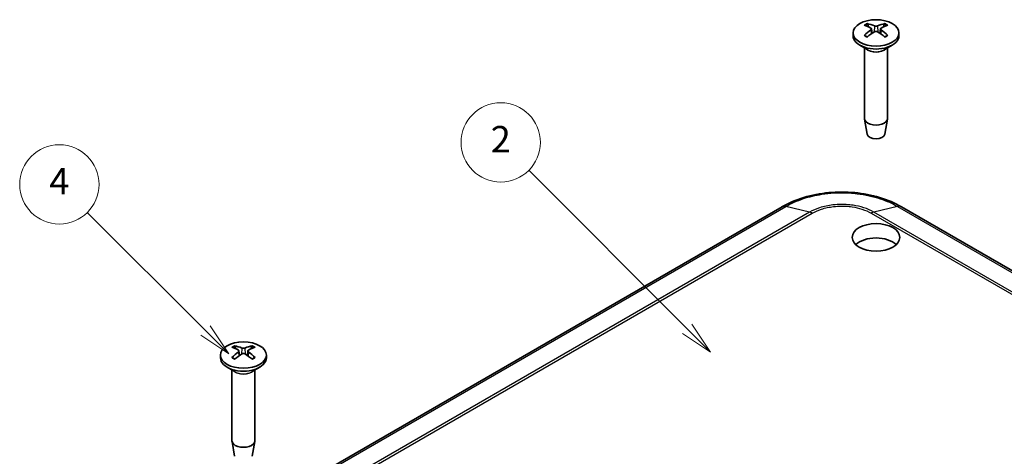
# Model space of a CAD drawing. Units: millimetres. Extents: x 0 to 2602, y 0 to 422.
# Drawn here: x 355 to 467, y 252 to 302 of the extents above; entities that cross this region are included whole.
import ezdxf

# ---------------------------------------------------------------- set-up
doc = ezdxf.new("R2010")
doc.units = ezdxf.units.MM
doc.header["$LTSCALE"] = 1.5
for name, color, linetype, lineweight in [('Symbol (TK)', 100, 'Continuous', 18), ('Visible (ISO)', 7, 'Continuous', 35), ('Visible Narrow (ISO)', 7, 'Continuous', 25)]:
    doc.layers.add(name, color=color, linetype=linetype, lineweight=lineweight)
doc.styles.add('Note Text (TK2)', font='txt')

# ---------------------------------------------------------------- blocks, each defined once
blk = doc.blocks.new('バルーン2')
at = {"layer": 'Symbol (TK)', "color": 100}
for p, q in [((265.296, 185.589), (256.358, 194.527)), ((265.296, 185.589), (267.064, 183.822)), ((267.064, 183.822), (265.65, 185.943)), ((264.943, 185.236), (267.064, 183.822))]:
    blk.add_line(p, q, dxfattribs=at)
at = {"layer": 'Symbol (TK)'}
blk.add_circle((254.245, 196.641), 3, dxfattribs=at)
at = {"layer": 'Symbol (TK)', "color": 7, "insert": (254.245, 196.623), "char_height": 2, "attachment_point": 5, "style": 'Note Text (TK2)'}
blk.add_mtext('4', dxfattribs=at)
blk = doc.blocks.new('バルーン3')
at = {"layer": 'Symbol (TK)', "color": 100}
for p, q in [((301.732, 185.721), (289.745, 197.707)), ((301.732, 185.721), (303.5, 183.953)), ((303.5, 183.953), (302.085, 186.074)), ((301.378, 185.367), (303.5, 183.953))]:
    blk.add_line(p, q, dxfattribs=at)
at = {"layer": 'Symbol (TK)'}
blk.add_circle((287.632, 199.82), 3, dxfattribs=at)
at = {"layer": 'Symbol (TK)', "color": 7, "insert": (287.632, 199.803), "char_height": 2, "attachment_point": 5, "style": 'Note Text (TK2)'}
blk.add_mtext('2', dxfattribs=at)

msp = doc.modelspace()

# ---------------------------------------------------------------- linework, layer by layer
at = {"layer": 'Visible (ISO)'}
for p, q in [((451.765, 300.6222), (451.822, 300.0911)), ((452.7821, 300.6222), (452.7251, 300.0911)), ((449.6736, 300.1474), (449.6736, 299.8208)), ((454.8736, 300.1474), (454.8736, 299.8208)), ((451.3336, 298.2406), (450.4351, 298.7593)), ((450.9736, 298.4484), (450.9736, 290.4311)), ((453.2135, 298.2406), (454.112, 298.7593)), ((453.5736, 298.4484), (453.5736, 290.4311)), ((451.2735, 288.6588), (450.98, 290.3565)), ((453.2736, 288.6588), (453.5671, 290.3565)), ((441.6095, 280.4104), (374.787, 241.8304)), ((489.455, 260.6098), (455.1572, 280.4117)), ((379.9937, 264.084), (380.0507, 263.5528)), ((381.0108, 264.084), (380.9538, 263.5528)), ((377.9022, 263.6092), (377.9022, 263.2826)), ((383.1022, 263.6092), (383.1022, 263.2826)), ((379.5623, 261.7023), (378.6637, 262.2211)), ((379.2022, 261.9102), (379.2022, 253.8928)), ((381.4422, 261.7023), (382.3407, 262.2211)), ((381.8022, 261.9102), (381.8022, 253.8928)), ((379.5022, 252.1206), (379.2087, 253.8183)), ((381.5023, 252.1206), (381.7958, 253.8183))]:
    msp.add_line(p, q, dxfattribs=at)
for centre, major_axis in [((452.2736, 300.1474), (2.6, 0)), ((452.2736, 276.9589), (-2.7, 0)), ((380.5022, 263.6092), (2.6, 0))]:
    msp.add_ellipse(centre, major_axis=major_axis, ratio=0.57735027, dxfattribs=at)
for centre, major_axis, ratio, start_param, end_param in [((452.4284, 295.8292), (3.1811, -5.0829), 0.49914857, 2.42335369, 2.61662299), ((452.4284, 295.6653), (-2.3783, -5.5045), 0.59978735, 3.94516487, 4.13843417), ((452.1317, 295.6579), (-2.7849, 5.3104), 0.65005895, 5.60912417, 5.80239347), ((452.4154, 295.6579), (-2.7849, -5.3104), 0.65005895, 3.62238449, 3.81565379), ((452.1187, 295.8292), (3.1811, 5.0829), 0.49914857, 0.52496967, 0.71823896), ((452.1187, 295.6653), (-2.3783, 5.5045), 0.59978735, 5.28634379, 5.47961309), ((452.2736, 299.8208), (2.6, 0), 0.57735027, 3.14159265, 6.28318531), ((452.1317, 295.8366), (3.5541, 4.8295), 0.54942017, 0.93426407, 1.12753336), ((452.4154, 295.8366), (3.5541, -4.8295), 0.54942017, 2.01405929, 2.20732858), ((452.2736, 290.4311), (1.3, 0), 0.57735027, 3.14159265, 6.28318531), ((452.2736, 288.7164), (-1.005, 0), 0.57735027, 0.09949574, 3.04209691), ((452.2736, 275.3259), (-2.7, 0), 0.57735027, 3.69287825, 5.73189971), ((380.6571, 259.2909), (3.1811, -5.0829), 0.49914857, 2.42335369, 2.61662299), ((380.6571, 259.1271), (-2.3783, -5.5045), 0.59978735, 3.94516487, 4.13843417), ((380.3604, 259.1196), (-2.7849, 5.3104), 0.65005895, 5.60912417, 5.80239347), ((380.3604, 259.2984), (3.5541, 4.8295), 0.54942017, 0.93426407, 1.12753336), ((380.6441, 259.1196), (-2.7849, -5.3104), 0.65005895, 3.62238449, 3.81565379), ((380.6441, 259.2984), (3.5541, -4.8295), 0.54942017, 2.01405929, 2.20732858), ((380.3474, 259.2909), (3.1811, 5.0829), 0.49914857, 0.52496967, 0.71823896), ((380.3474, 259.1271), (-2.3783, 5.5045), 0.59978735, 5.28634379, 5.47961309), ((380.5022, 263.2826), (2.6, 0), 0.57735027, 3.14159265, 6.28318531), ((380.5022, 253.8928), (1.3, 0), 0.57735027, 3.14159265, 6.28318531)]:
    msp.add_ellipse(centre, major_axis=major_axis, ratio=ratio, start_param=start_param, end_param=end_param, dxfattribs=at)
for points, knots in [([(451.259, 301.2034), (451.2657, 301.2021), (451.273, 301.1994), (451.2882, 301.1913), (451.2985, 301.1834), (451.3144, 301.1669), (451.3226, 301.1555), (451.3329, 301.1366), (451.3372, 301.1264), (451.34, 301.1169)], [0.0118419235, 0.0118419235, 0.0118419235, 0.0118419235, 0.0144214474, 0.0144214474, 0.018046329, 0.018046329, 0.0216199422, 0.0216199422, 0.0245028918, 0.0245028918, 0.0245028918, 0.0245028918]), ([(451.7027, 300.7013), (451.723, 300.6905), (451.7401, 300.6761), (451.7619, 300.6435), (451.7665, 300.6251), (451.7639, 300.5899), (451.7565, 300.5707), (451.7327, 300.5384), (451.7187, 300.5249), (451.7027, 300.5131)], [0, 0, 0, 0, 0.0090810802, 0.0090810802, 0.0181621604, 0.0181621604, 0.0272534983, 0.0272534983, 0.0342554005, 0.0342554005, 0.0342554005, 0.0342554005]), ([(452.4366, 300.9368), (452.4142, 300.9272), (452.3863, 300.919), (452.3258, 300.9087), (452.2933, 300.9065), (452.2328, 300.9077), (452.2008, 300.9112), (452.1491, 300.9226), (452.1282, 300.9292), (452.1105, 300.9368)], [0, 0, 0, 0, 0.0090810802, 0.0090810802, 0.0181621604, 0.0181621604, 0.0272534983, 0.0272534983, 0.0342554005, 0.0342554005, 0.0342554005, 0.0342554005]), ([(452.8444, 300.5131), (452.8242, 300.5281), (452.807, 300.546), (452.7852, 300.5831), (452.7806, 300.6023), (452.7832, 300.637), (452.7906, 300.6547), (452.8145, 300.6821), (452.8284, 300.6927), (452.8444, 300.7013)], [0, 0, 0, 0, 0.0090810802, 0.0090810802, 0.0181621604, 0.0181621604, 0.0272534983, 0.0272534983, 0.0342554005, 0.0342554005, 0.0342554005, 0.0342554005]), ([(453.2072, 301.1169), (453.2099, 301.1264), (453.2142, 301.1366), (453.2245, 301.1555), (453.2328, 301.1669), (453.2486, 301.1834), (453.2589, 301.1913), (453.2741, 301.1994), (453.2814, 301.2021), (453.2881, 301.2034)], [0.0329150768, 0.0329150768, 0.0329150768, 0.0329150768, 0.0357980264, 0.0357980264, 0.0393716396, 0.0393716396, 0.0429965212, 0.0429965212, 0.0455760451, 0.0455760451, 0.0455760451, 0.0455760451]), ([(450.9473, 299.8519), (450.9531, 299.8579), (450.9596, 299.8631), (450.9736, 299.8719), (450.9833, 299.8756), (450.9989, 299.8772), (451.0074, 299.8755), (451.0149, 299.8712), (451.0162, 299.8703), (451.0175, 299.8694)], [0.0118419235, 0.0118419235, 0.0118419235, 0.0118419235, 0.0144214474, 0.0144214474, 0.018046329, 0.018046329, 0.0216199422, 0.0216199422, 0.0223589134, 0.0223589134, 0.0223589134, 0.0223589134]), ([(451.2984, 299.7037), (451.2842, 299.7102), (451.2701, 299.7168), (451.2338, 299.7345), (451.212, 299.7457), (451.1695, 299.7689), (451.1489, 299.7808), (451.109, 299.8052), (451.0898, 299.8177), (451.0526, 299.8431), (451.0347, 299.8561), (451.0175, 299.8694)], [3.02185546, 3.02185546, 3.02185546, 3.02185546, 3.056840358, 3.056840358, 3.113538845, 3.113538845, 3.170237332, 3.170237332, 3.226935819, 3.226935819, 3.283634306, 3.283634306, 3.283634306, 3.283634306]), ([(452.1105, 300.2776), (452.1329, 300.2914), (452.1608, 300.3031), (452.2213, 300.3179), (452.2538, 300.321), (452.3143, 300.3192), (452.3464, 300.3142), (452.398, 300.298), (452.4189, 300.2885), (452.4366, 300.2776)], [0, 0, 0, 0, 0.0090810802, 0.0090810802, 0.0181621604, 0.0181621604, 0.0272534983, 0.0272534983, 0.0342554005, 0.0342554005, 0.0342554005, 0.0342554005]), ([(453.5296, 299.8694), (453.5124, 299.8561), (453.4945, 299.8431), (453.4574, 299.8177), (453.4381, 299.8052), (453.3982, 299.7808), (453.3776, 299.7689), (453.3352, 299.7457), (453.3133, 299.7345), (453.277, 299.7168), (453.263, 299.7102), (453.2487, 299.7037)], [1.428754675, 1.428754675, 1.428754675, 1.428754675, 1.485453162, 1.485453162, 1.542151649, 1.542151649, 1.598850136, 1.598850136, 1.655548623, 1.655548623, 1.690533521, 1.690533521, 1.690533521, 1.690533521]), ([(453.5296, 299.8694), (453.5309, 299.8703), (453.5322, 299.8712), (453.5397, 299.8755), (453.5482, 299.8772), (453.5638, 299.8756), (453.5736, 299.8719), (453.5875, 299.8631), (453.594, 299.8579), (453.5999, 299.8519)], [0.0350590552, 0.0350590552, 0.0350590552, 0.0350590552, 0.0357980264, 0.0357980264, 0.0393716396, 0.0393716396, 0.0429965212, 0.0429965212, 0.0455760451, 0.0455760451, 0.0455760451, 0.0455760451]), ([(455.1627, 280.4086), (454.4192, 280.851), (453.5736, 281.2142), (451.7803, 281.7575), (450.83, 281.9403), (448.876, 282.1242), (447.8898, 282.1241), (445.9359, 281.9399), (444.9857, 281.7568), (443.1925, 281.2131), (442.3471, 280.8497), (441.6039, 280.4072)], [0.00090931, 0.00090931, 0.00090931, 0.00090931, 0.26639986, 0.26639986, 0.53189042, 0.53189042, 0.79738098, 0.79738098, 1.06287153, 1.06287153, 1.32836209, 1.32836209, 1.32836209, 1.32836209]), ([(379.4877, 264.6652), (379.4944, 264.6639), (379.5016, 264.6612), (379.5169, 264.6531), (379.5272, 264.6452), (379.543, 264.6287), (379.5513, 264.6173), (379.5616, 264.5984), (379.5659, 264.5882), (379.5686, 264.5787)], [0.0118419235, 0.0118419235, 0.0118419235, 0.0118419235, 0.0144214474, 0.0144214474, 0.018046329, 0.018046329, 0.0216199422, 0.0216199422, 0.0245028918, 0.0245028918, 0.0245028918, 0.0245028918]), ([(379.9314, 264.1631), (379.9516, 264.1523), (379.9688, 264.1379), (379.9906, 264.1052), (379.9952, 264.0869), (379.9926, 264.0517), (379.9852, 264.0325), (379.9613, 264.0002), (379.9474, 263.9867), (379.9314, 263.9748)], [0, 0, 0, 0, 0.0090810802, 0.0090810802, 0.0181621604, 0.0181621604, 0.0272534983, 0.0272534983, 0.0342554005, 0.0342554005, 0.0342554005, 0.0342554005]), ([(380.6653, 264.3985), (380.6429, 264.3889), (380.6149, 264.3808), (380.5545, 264.3704), (380.522, 264.3683), (380.4615, 264.3695), (380.4294, 264.373), (380.3778, 264.3843), (380.3569, 264.3909), (380.3392, 264.3985)], [0, 0, 0, 0, 0.0090810802, 0.0090810802, 0.0181621604, 0.0181621604, 0.0272534983, 0.0272534983, 0.0342554005, 0.0342554005, 0.0342554005, 0.0342554005]), ([(380.3392, 263.7394), (380.3616, 263.7532), (380.3895, 263.7648), (380.4499, 263.7797), (380.4825, 263.7828), (380.543, 263.781), (380.575, 263.776), (380.6267, 263.7598), (380.6475, 263.7503), (380.6653, 263.7394)], [0, 0, 0, 0, 0.0090810802, 0.0090810802, 0.0181621604, 0.0181621604, 0.0272534983, 0.0272534983, 0.0342554005, 0.0342554005, 0.0342554005, 0.0342554005]), ([(381.073, 263.9748), (381.0528, 263.9898), (381.0356, 264.0077), (381.0139, 264.0449), (381.0093, 264.0641), (381.0119, 264.0988), (381.0193, 264.1165), (381.0431, 264.1439), (381.057, 264.1545), (381.073, 264.1631)], [0, 0, 0, 0, 0.0090810802, 0.0090810802, 0.0181621604, 0.0181621604, 0.0272534983, 0.0272534983, 0.0342554005, 0.0342554005, 0.0342554005, 0.0342554005]), ([(381.4358, 264.5787), (381.4386, 264.5882), (381.4429, 264.5984), (381.4531, 264.6173), (381.4614, 264.6287), (381.4772, 264.6452), (381.4876, 264.6531), (381.5028, 264.6612), (381.51, 264.6639), (381.5167, 264.6652)], [0.0329150768, 0.0329150768, 0.0329150768, 0.0329150768, 0.0357980264, 0.0357980264, 0.0393716396, 0.0393716396, 0.0429965212, 0.0429965212, 0.0455760451, 0.0455760451, 0.0455760451, 0.0455760451]), ([(379.1759, 263.3137), (379.1818, 263.3197), (379.1882, 263.3249), (379.2022, 263.3337), (379.212, 263.3374), (379.2276, 263.339), (379.2361, 263.3373), (379.2436, 263.333), (379.2449, 263.3321), (379.2461, 263.3311)], [0.0118419235, 0.0118419235, 0.0118419235, 0.0118419235, 0.0144214474, 0.0144214474, 0.018046329, 0.018046329, 0.0216199422, 0.0216199422, 0.0223589134, 0.0223589134, 0.0223589134, 0.0223589134]), ([(379.5271, 263.1655), (379.5128, 263.172), (379.4988, 263.1786), (379.4625, 263.1962), (379.4406, 263.2075), (379.3982, 263.2307), (379.3776, 263.2426), (379.3377, 263.267), (379.3184, 263.2794), (379.2812, 263.3049), (379.2633, 263.3179), (379.2462, 263.3312)], [3.02185546, 3.02185546, 3.02185546, 3.02185546, 3.056840358, 3.056840358, 3.113538845, 3.113538845, 3.170237332, 3.170237332, 3.226935819, 3.226935819, 3.283634306, 3.283634306, 3.283634306, 3.283634306]), ([(381.7583, 263.3312), (381.7411, 263.3179), (381.7232, 263.3049), (381.686, 263.2794), (381.6667, 263.267), (381.6269, 263.2426), (381.6063, 263.2307), (381.5638, 263.2075), (381.542, 263.1962), (381.5057, 263.1786), (381.4916, 263.172), (381.4773, 263.1655)], [1.428754675, 1.428754675, 1.428754675, 1.428754675, 1.485453162, 1.485453162, 1.542151649, 1.542151649, 1.598850136, 1.598850136, 1.655548623, 1.655548623, 1.690533521, 1.690533521, 1.690533521, 1.690533521]), ([(381.7583, 263.3311), (381.7596, 263.3321), (381.7608, 263.333), (381.7683, 263.3373), (381.7769, 263.339), (381.7924, 263.3374), (381.8022, 263.3337), (381.8162, 263.3249), (381.8227, 263.3197), (381.8285, 263.3137)], [0.0350590552, 0.0350590552, 0.0350590552, 0.0350590552, 0.0357980264, 0.0357980264, 0.0393716396, 0.0393716396, 0.0429965212, 0.0429965212, 0.0455760451, 0.0455760451, 0.0455760451, 0.0455760451])]:
    msp.add_open_spline(points, degree=3, knots=knots, dxfattribs=at)
for points, weights in [([(451.4196, 300.8419), (451.3816, 300.9734), (451.34, 301.1169)], [1.19411166921, 1.17725936673, 1.15839235258]), ([(453.2072, 301.1169), (453.1656, 300.9734), (453.1275, 300.8419)], [1.1583923522, 1.17725936628, 1.19411166871]), ([(379.6483, 264.3037), (379.6102, 264.4351), (379.5686, 264.5787)], [1.19411166921, 1.17725936673, 1.15839235258]), ([(381.4358, 264.5787), (381.3942, 264.4351), (381.3561, 264.3037)], [1.1583923522, 1.17725936628, 1.19411166871])]:
    msp.add_rational_spline(points, weights, degree=2, dxfattribs=at)
at = {"layer": 'Visible Narrow (ISO)'}
for p, q in [((451.7027, 300.5131), (451.7391, 300.0339)), ((452.1105, 300.9368), (452.0628, 300.2481)), ((452.4366, 300.9368), (452.4843, 300.2481)), ((452.8444, 300.5131), (452.808, 300.0339)), ((375.2361, 241.8802), (442.0494, 280.4548)), ((444.7426, 279.8226), (442.0494, 280.4548)), ((454.7196, 280.4548), (452.0264, 279.8226)), ((454.7196, 280.4548), (489.006, 260.6596)), ((444.7426, 279.8226), (377.9293, 241.248)), ((379.5316, 241.8753), (445.045, 279.6995)), ((451.7239, 279.6995), (486.0118, 259.9034)), ((486.3128, 260.0274), (452.0264, 279.8226)), ((379.9314, 263.9748), (379.9677, 263.4957)), ((380.3392, 264.3985), (380.2915, 263.7099)), ((380.6653, 264.3985), (380.7129, 263.7099)), ((381.073, 263.9748), (381.0367, 263.4957))]:
    msp.add_line(p, q, dxfattribs=at)
for centre, major_axis, start_param, end_param in [((452.2736, 300.4377), (-1.6698, 0), 5.36537754, 5.63019675), ((452.2736, 300.3974), (1.5572, 0), 2.21372073, 2.43967502), ((452.2736, 300.3974), (1.5572, 0), 0.70191764, 0.92787192), ((452.2736, 300.4377), (-1.6698, 0), 3.79458121, 4.05940042), ((452.2736, 300.4377), (1.6698, 0), 3.79458121, 4.05940042), ((452.2736, 300.4377), (1.6698, 0), 5.36537754, 5.63019675), ((452.2736, 298.7255), (1.3, 0), 3.67387725, 5.75090071), ((452.2736, 298.7832), (-1.3293, 0), 0.78539816, 2.35619449), ((380.5022, 263.8995), (-1.6698, 0), 5.36537754, 5.63019675), ((380.5022, 263.8591), (1.5572, 0), 2.21372073, 2.43967502), ((380.5022, 263.8591), (1.5572, 0), 0.70191764, 0.92787192), ((380.5022, 263.8995), (-1.6698, 0), 3.79458121, 4.05940042), ((380.5022, 263.8995), (1.6698, 0), 3.79458121, 4.05940042), ((380.5022, 263.8995), (1.6698, 0), 5.36537754, 5.63019675), ((380.5022, 262.1873), (1.3, 0), 3.67387725, 5.75090071), ((380.5022, 262.245), (-1.3293, 0), 0.78539816, 2.35619449)]:
    msp.add_ellipse(centre, major_axis=major_axis, ratio=0.57735027, start_param=start_param, end_param=end_param, dxfattribs=at)
for points, knots in [([(442.0494, 280.4548), (442.6355, 280.803), (443.311, 281.1062), (444.6983, 281.5636), (445.3945, 281.7293), (446.5768, 281.9129), (447.042, 281.9622), (447.8008, 282.0065), (448.0933, 282.015), (448.9668, 282.015), (449.5547, 281.9809), (451.0541, 281.8036), (451.9387, 281.6095), (453.477, 281.0977), (454.1417, 280.7981), (454.7195, 280.4548)], [-1.32898569, -1.32898569, -1.32898569, -1.32898569, -1.09309073, -1.09309073, -0.88045302, -0.88045302, -0.74755445, -0.74755445, -0.66449285, -0.66449285, -0.49836963, -0.49836963, -0.2325725, -0.2325725, 0, 0, 0, 0]), ([(441.6094, 280.4104), (441.6544, 280.4364), (441.7038, 280.455), (441.7567, 280.4659), (441.8458, 280.4841), (441.945, 280.4804), (442.0494, 280.4548)], [0.601546408, 0.601546408, 0.601546408, 0.601546408, 0.750000891, 0.750000891, 0.750000891, 1.000001188, 1.000001188, 1.000001188, 1.000001188]), ([(452.0264, 279.8226), (451.6882, 280.0173), (451.2992, 280.1865), (450.8795, 280.3207), (450.5011, 280.4417), (450.1011, 280.5341), (449.6833, 280.597), (449.4221, 280.6363), (449.1551, 280.6638), (448.887, 280.679), (448.7195, 280.6885), (448.5516, 280.6932), (448.3845, 280.6932), (448.0502, 280.6932), (447.7128, 280.6742), (447.3817, 280.6362), (446.8519, 280.5755), (446.3438, 280.4674), (445.8718, 280.315), (445.4588, 280.1818), (445.076, 280.0146), (444.7426, 279.8226)], [-0.738084026, -0.738084026, -0.738084026, -0.738084026, -0.607074111, -0.607074111, -0.607074111, -0.488980667, -0.488980667, -0.488980667, -0.415172264, -0.415172264, -0.415172264, -0.369042013, -0.369042013, -0.369042013, -0.27678151, -0.27678151, -0.27678151, -0.129164704, -0.129164704, -0.129164704, 0, 0, 0, 0]), ([(445.045, 279.6995), (445.0453, 279.6996), (445.0455, 279.6997), (445.3487, 279.8765), (445.698, 280.0308), (446.5083, 280.2946), (446.9749, 280.3948), (447.7665, 280.4863), (448.0769, 280.5039), (448.5383, 280.5039), (448.6927, 280.4996), (449.0934, 280.4767), (449.3391, 280.4512), (449.963, 280.3565), (450.3302, 280.2709), (451.0609, 280.0352), (451.4159, 279.879), (451.7235, 279.6997), (451.7237, 279.6996), (451.7239, 279.6995)], [-0.000098338, -0.000098338, -0.000098338, -0.000098338, 0, 0, 0.129164704, 0.129164704, 0.27678151, 0.27678151, 0.369042013, 0.369042013, 0.415172264, 0.415172264, 0.488980667, 0.488980667, 0.607074111, 0.607074111, 0.738084026, 0.738084026, 0.738182363, 0.738182363, 0.738182363, 0.738182363]), ([(455.1572, 280.4116), (455.1123, 280.4376), (455.063, 280.4561), (455.0104, 280.4669), (454.9216, 280.485), (454.823, 280.4809), (454.7196, 280.4548)], [0.601623221, 0.601623221, 0.601623221, 0.601623221, 0.750005321, 0.750005321, 0.750005321, 1.000007094, 1.000007094, 1.000007094, 1.000007094]), ([(445.045, 279.6995), (445.0446, 279.6997), (445.0441, 279.7), (445.0377, 279.7037), (445.0318, 279.707), (445.0195, 279.7138), (445.0131, 279.7173), (444.9939, 279.7275), (444.9812, 279.734), (444.9429, 279.7528), (444.9175, 279.7642), (444.8416, 279.7952), (444.7916, 279.8112), (444.7426, 279.8226)], [-0.0002008276, -0.0002008276, -0.0002008276, -0.0002008276, 0, 0, 0.002502771, 0.002502771, 0.0052071905, 0.0052071905, 0.0106156987, 0.0106156987, 0.0214332908, 0.0214332908, 0.0430754004, 0.0430754004, 0.0430754004, 0.0430754004]), ([(452.0264, 279.8226), (451.9773, 279.8112), (451.9273, 279.7952), (451.8514, 279.7642), (451.826, 279.7528), (451.7878, 279.734), (451.775, 279.7275), (451.7559, 279.7173), (451.7495, 279.7138), (451.7372, 279.707), (451.7313, 279.7037), (451.7249, 279.7), (451.7244, 279.6997), (451.7239, 279.6995)], [0, 0, 0, 0, 0.0216421472, 0.0216421472, 0.0324597581, 0.0324597581, 0.0378682757, 0.0378682757, 0.0405726999, 0.0405726999, 0.0430754753, 0.0430754753, 0.0432763033, 0.0432763033, 0.0432763033, 0.0432763033])]:
    msp.add_open_spline(points, degree=3, knots=knots, dxfattribs=at)

# ---------------------------------------------------------------- block references
at = {"layer": 'Symbol (TK)', "xscale": 1.5, "yscale": 1.5, "zscale": 1.5}
for name in ['バルーン3', 'バルーン2']:
    msp.add_blockref(name, (-21.75, -12), dxfattribs=at)

doc.saveas('drawing.dxf')
